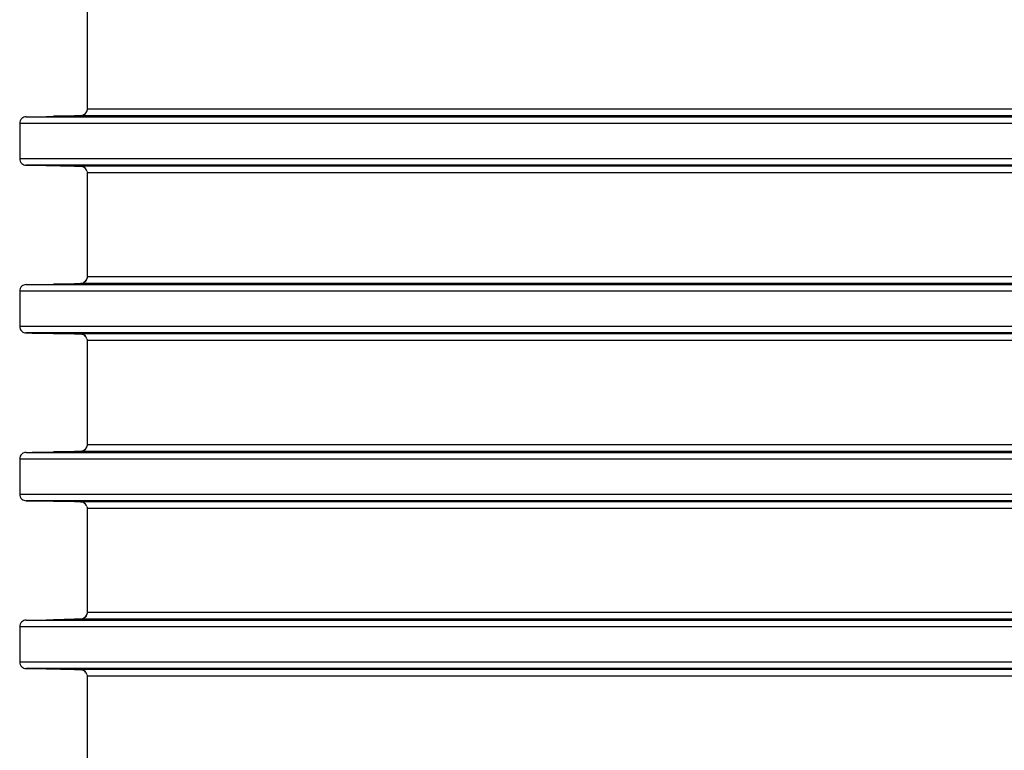
# Model space of a CAD drawing. Units: millimetres. Extents: x -57 to 1047, y 0 to 637.
# Drawn here: x 14 to 43, y 514 to 536 of the extents above; entities that cross this region are included whole.
import ezdxf

# ---------------------------------------------------------------- set-up
doc = ezdxf.new("R2010")
doc.units = ezdxf.units.MM
doc.layers.add('AT110_043_00_rechts_3_BL22', color=7, linetype='CONTINUOUS')

# ---------------------------------------------------------------- blocks, each defined once
blk = doc.blocks.new('AT110_043_00_RECHTS_3_BL22', base_point=(-42.264, 261.725))
at = {"layer": 'AT110_043_00_rechts_3_BL22', "color": 7, "linetype": 'Continuous'}
for p, q in [((-95.014, 286.675), (-95.014, 283.575)), ((-97.022, 283.146), (-97.022, 282.104)), ((-96.833, 283.346), (-96.65, 283.349)), ((-96.65, 283.349), (-95.388, 283.372)), ((-95.388, 283.372), (-96.014, 283.361)), ((-95.388, 283.372), (-95.21, 283.375)), ((-95.21, 283.375), (-95.388, 283.372)), ((-96.833, 281.904), (-96.65, 281.901)), ((-96.65, 281.901), (-95.388, 281.878)), ((-95.745, 281.884), (-95.924, 281.888)), ((-95.566, 281.881), (-95.745, 281.884)), ((-95.388, 281.878), (-95.566, 281.881)), ((-95.388, 281.878), (-95.21, 281.875)), ((-95.21, 281.875), (-95.388, 281.878)), ((-95.014, 281.675), (-95.014, 278.575)), ((-97.022, 278.146), (-97.022, 277.104)), ((-96.833, 278.346), (-96.65, 278.349)), ((-96.65, 278.349), (-95.388, 278.372)), ((-95.388, 278.372), (-96.014, 278.361)), ((-95.388, 278.372), (-95.21, 278.375)), ((-95.21, 278.375), (-95.388, 278.372)), ((-96.833, 276.904), (-96.65, 276.901)), ((-96.65, 276.901), (-95.388, 276.878)), ((-95.745, 276.884), (-95.924, 276.888)), ((-95.566, 276.881), (-95.745, 276.884)), ((-95.388, 276.878), (-95.566, 276.881)), ((-95.388, 276.878), (-95.21, 276.875)), ((-95.21, 276.875), (-95.388, 276.878)), ((-95.014, 276.675), (-95.014, 273.575)), ((-96.833, 273.346), (-96.65, 273.349)), ((-96.65, 273.349), (-95.388, 273.372)), ((-95.388, 273.372), (-96.014, 273.361)), ((-95.388, 273.372), (-95.21, 273.375)), ((-95.21, 273.375), (-95.388, 273.372)), ((-97.022, 273.146), (-97.022, 272.104)), ((-96.833, 271.904), (-96.65, 271.901)), ((-96.65, 271.901), (-95.388, 271.878)), ((-95.745, 271.884), (-95.924, 271.888)), ((-95.566, 271.881), (-95.745, 271.884)), ((-95.388, 271.878), (-95.566, 271.881)), ((-95.388, 271.878), (-95.21, 271.875)), ((-95.21, 271.875), (-95.388, 271.878)), ((-95.014, 271.675), (-95.014, 268.575)), ((-96.833, 268.346), (-96.65, 268.349)), ((-96.65, 268.349), (-95.388, 268.372)), ((-95.388, 268.372), (-96.014, 268.361)), ((-95.388, 268.372), (-95.21, 268.375)), ((-95.21, 268.375), (-95.388, 268.372)), ((-97.022, 268.146), (-97.022, 267.104)), ((-96.833, 266.904), (-96.65, 266.901)), ((-96.65, 266.901), (-95.388, 266.878)), ((-95.745, 266.884), (-95.924, 266.888)), ((-95.566, 266.881), (-95.745, 266.884)), ((-95.388, 266.878), (-95.566, 266.881)), ((-95.388, 266.878), (-95.21, 266.875)), ((-95.21, 266.875), (-95.388, 266.878)), ((-95.014, 266.675), (-95.014, 263.575))]:
    blk.add_line(p, q, dxfattribs=at)
at = {"layer": 'AT110_043_00_rechts_3_BL22', "color": 9, "linetype": 'Continuous'}
for p, q in [((-94.767, 283.575), (-95.014, 283.575)), ((-42.364, 283.575), (-94.767, 283.575)), ((-96.605, 283.146), (-97.022, 283.146)), ((-96.833, 283.346), (-44.215, 283.346)), ((-95.21, 283.146), (-96.605, 283.146)), ((-95.137, 283.375), (-95.21, 283.375)), ((-95.148, 283.146), (-95.21, 283.146)), ((-44.408, 283.146), (-95.148, 283.146)), ((-42.564, 283.375), (-95.137, 283.375)), ((-97.022, 282.104), (-96.605, 282.104)), ((-96.605, 282.104), (-95.21, 282.104)), ((-95.21, 282.104), (-95.148, 282.104)), ((-95.148, 282.104), (-44.408, 282.104)), ((-44.215, 281.904), (-96.833, 281.904)), ((-95.137, 281.875), (-95.21, 281.875)), ((-42.564, 281.875), (-95.137, 281.875)), ((-94.767, 281.675), (-95.014, 281.675)), ((-42.364, 281.675), (-94.767, 281.675)), ((-94.767, 278.575), (-95.014, 278.575)), ((-42.364, 278.575), (-94.767, 278.575)), ((-96.605, 278.146), (-97.022, 278.146)), ((-96.833, 278.346), (-44.215, 278.346)), ((-95.21, 278.146), (-96.605, 278.146)), ((-95.137, 278.375), (-95.21, 278.375)), ((-95.148, 278.146), (-95.21, 278.146)), ((-44.408, 278.146), (-95.148, 278.146)), ((-42.564, 278.375), (-95.137, 278.375)), ((-97.022, 277.104), (-96.605, 277.104)), ((-96.605, 277.104), (-95.21, 277.104)), ((-95.21, 277.104), (-95.148, 277.104)), ((-95.148, 277.104), (-44.408, 277.104)), ((-44.215, 276.904), (-96.833, 276.904)), ((-95.137, 276.875), (-95.21, 276.875)), ((-42.564, 276.875), (-95.137, 276.875)), ((-94.767, 276.675), (-95.014, 276.675)), ((-42.364, 276.675), (-94.767, 276.675)), ((-94.767, 273.575), (-95.014, 273.575)), ((-42.364, 273.575), (-94.767, 273.575)), ((-96.833, 273.346), (-44.215, 273.346)), ((-95.137, 273.375), (-95.21, 273.375)), ((-42.564, 273.375), (-95.137, 273.375)), ((-96.605, 273.146), (-97.022, 273.146)), ((-95.21, 273.146), (-96.605, 273.146)), ((-95.148, 273.146), (-95.21, 273.146)), ((-44.408, 273.146), (-95.148, 273.146)), ((-97.022, 272.104), (-96.605, 272.104)), ((-96.605, 272.104), (-95.21, 272.104)), ((-95.21, 272.104), (-95.148, 272.104)), ((-95.148, 272.104), (-44.408, 272.104)), ((-44.215, 271.904), (-96.833, 271.904)), ((-95.137, 271.875), (-95.21, 271.875)), ((-42.564, 271.875), (-95.137, 271.875)), ((-94.767, 271.675), (-95.014, 271.675)), ((-42.364, 271.675), (-94.767, 271.675)), ((-94.767, 268.575), (-95.014, 268.575)), ((-42.364, 268.575), (-94.767, 268.575)), ((-96.833, 268.346), (-44.215, 268.346)), ((-95.137, 268.375), (-95.21, 268.375)), ((-42.564, 268.375), (-95.137, 268.375)), ((-96.605, 268.146), (-97.022, 268.146)), ((-95.21, 268.146), (-96.605, 268.146)), ((-95.148, 268.146), (-95.21, 268.146)), ((-44.408, 268.146), (-95.148, 268.146)), ((-97.022, 267.104), (-96.605, 267.104)), ((-96.605, 267.104), (-95.21, 267.104)), ((-95.21, 267.104), (-95.148, 267.104)), ((-95.148, 267.104), (-44.408, 267.104)), ((-44.215, 266.904), (-96.833, 266.904)), ((-95.137, 266.875), (-95.21, 266.875)), ((-42.564, 266.875), (-95.137, 266.875)), ((-94.767, 266.675), (-95.014, 266.675)), ((-42.364, 266.675), (-94.767, 266.675))]:
    blk.add_line(p, q, dxfattribs=at)
at = {"layer": 'AT110_043_00_rechts_3_BL22', "color": 7, "linetype": 'Continuous'}
for centre, start, end in [((-95.214, 283.574), 293.2997, 344.4897), ((-95.214, 281.676), 15.5916, 66.7264), ((-95.214, 278.574), 293.2997, 344.4897), ((-95.214, 276.676), 15.5916, 66.7264), ((-95.214, 273.574), 293.2997, 344.4897), ((-95.214, 271.676), 15.5916, 66.7264), ((-95.214, 268.574), 293.2997, 344.4897), ((-95.214, 266.676), 15.5916, 66.7264)]:
    blk.add_arc(centre, 0.199, start, end, dxfattribs=at)
for points, knots in [([(-95.022, 283.521), (-95.026, 283.505), (-95.049, 283.45), (-95.097, 283.408), (-95.135, 283.391)], [0, 0, 0, 0, 0.284071, 1, 1, 1, 1]), ([(-96.833, 283.346), (-96.877, 283.345), (-96.979, 283.306), (-97.022, 283.201), (-97.022, 283.146)], [0, 0, 0, 0, 0.446092, 1, 1, 1, 1]), ([(-97.022, 282.104), (-97.022, 282.049), (-96.979, 281.944), (-96.877, 281.905), (-96.833, 281.904)], [0, 0, 0, 0, 0.553921, 1, 1, 1, 1]), ([(-95.022, 281.729), (-95.026, 281.745), (-95.049, 281.8), (-95.097, 281.842), (-95.135, 281.859)], [0, 0, 0, 0, 0.284067, 1, 1, 1, 1]), ([(-95.022, 278.521), (-95.026, 278.505), (-95.049, 278.45), (-95.097, 278.408), (-95.135, 278.391)], [0, 0, 0, 0, 0.284071, 1, 1, 1, 1]), ([(-96.833, 278.346), (-96.877, 278.345), (-96.979, 278.306), (-97.022, 278.201), (-97.022, 278.146)], [0, 0, 0, 0, 0.446092, 1, 1, 1, 1]), ([(-97.022, 277.104), (-97.022, 277.049), (-96.979, 276.944), (-96.877, 276.905), (-96.833, 276.904)], [0, 0, 0, 0, 0.553921, 1, 1, 1, 1]), ([(-95.022, 276.729), (-95.026, 276.745), (-95.049, 276.8), (-95.097, 276.842), (-95.135, 276.859)], [0, 0, 0, 0, 0.284067, 1, 1, 1, 1]), ([(-95.022, 273.521), (-95.026, 273.505), (-95.049, 273.45), (-95.097, 273.408), (-95.135, 273.391)], [0, 0, 0, 0, 0.284071, 1, 1, 1, 1]), ([(-96.833, 273.346), (-96.877, 273.345), (-96.979, 273.306), (-97.022, 273.201), (-97.022, 273.146)], [0, 0, 0, 0, 0.446092, 1, 1, 1, 1]), ([(-97.022, 272.104), (-97.022, 272.049), (-96.979, 271.944), (-96.877, 271.905), (-96.833, 271.904)], [0, 0, 0, 0, 0.553921, 1, 1, 1, 1]), ([(-95.022, 271.729), (-95.026, 271.745), (-95.049, 271.8), (-95.097, 271.842), (-95.135, 271.859)], [0, 0, 0, 0, 0.284067, 1, 1, 1, 1]), ([(-95.022, 268.521), (-95.026, 268.505), (-95.049, 268.45), (-95.097, 268.408), (-95.135, 268.391)], [0, 0, 0, 0, 0.284071, 1, 1, 1, 1]), ([(-96.833, 268.346), (-96.877, 268.345), (-96.979, 268.306), (-97.022, 268.201), (-97.022, 268.146)], [0, 0, 0, 0, 0.446092, 1, 1, 1, 1]), ([(-97.022, 267.104), (-97.022, 267.049), (-96.979, 266.944), (-96.877, 266.905), (-96.833, 266.904)], [0, 0, 0, 0, 0.553921, 1, 1, 1, 1]), ([(-95.022, 266.729), (-95.026, 266.745), (-95.049, 266.8), (-95.097, 266.842), (-95.135, 266.859)], [0, 0, 0, 0, 0.284067, 1, 1, 1, 1])]:
    blk.add_open_spline(points, degree=3, knots=knots, dxfattribs=at)
for points in [[(-95.014, 283.575), (-95.014, 283.557), (-95.017, 283.538), (-95.022, 283.521)], [(-95.135, 283.391), (-95.159, 283.381), (-95.184, 283.375), (-95.21, 283.375)], [(-95.21, 283.375), (-95.184, 283.375), (-95.159, 283.381), (-95.135, 283.391)], [(-95.21, 281.875), (-95.185, 281.875), (-95.159, 281.869), (-95.135, 281.859)], [(-95.135, 281.859), (-95.159, 281.869), (-95.185, 281.875), (-95.21, 281.875)], [(-95.022, 281.729), (-95.017, 281.712), (-95.014, 281.693), (-95.014, 281.675)], [(-95.014, 278.575), (-95.014, 278.557), (-95.017, 278.538), (-95.022, 278.521)], [(-95.135, 278.391), (-95.159, 278.381), (-95.184, 278.375), (-95.21, 278.375)], [(-95.21, 278.375), (-95.184, 278.375), (-95.159, 278.381), (-95.135, 278.391)], [(-95.21, 276.875), (-95.185, 276.875), (-95.159, 276.869), (-95.135, 276.859)], [(-95.135, 276.859), (-95.159, 276.869), (-95.185, 276.875), (-95.21, 276.875)], [(-95.022, 276.729), (-95.017, 276.712), (-95.014, 276.693), (-95.014, 276.675)], [(-95.014, 273.575), (-95.014, 273.557), (-95.017, 273.538), (-95.022, 273.521)], [(-95.135, 273.391), (-95.159, 273.381), (-95.184, 273.375), (-95.21, 273.375)], [(-95.21, 273.375), (-95.184, 273.375), (-95.159, 273.381), (-95.135, 273.391)], [(-95.21, 271.875), (-95.185, 271.875), (-95.159, 271.869), (-95.135, 271.859)], [(-95.135, 271.859), (-95.159, 271.869), (-95.185, 271.875), (-95.21, 271.875)], [(-95.022, 271.729), (-95.017, 271.712), (-95.014, 271.693), (-95.014, 271.675)], [(-95.014, 268.575), (-95.014, 268.557), (-95.017, 268.538), (-95.022, 268.521)], [(-95.135, 268.391), (-95.159, 268.381), (-95.184, 268.375), (-95.21, 268.375)], [(-95.21, 268.375), (-95.184, 268.375), (-95.159, 268.381), (-95.135, 268.391)], [(-95.21, 266.875), (-95.185, 266.875), (-95.159, 266.869), (-95.135, 266.859)], [(-95.135, 266.859), (-95.159, 266.869), (-95.185, 266.875), (-95.21, 266.875)], [(-95.022, 266.729), (-95.017, 266.712), (-95.014, 266.693), (-95.014, 266.675)]]:
    blk.add_open_spline(points, degree=3, dxfattribs=at)

msp = doc.modelspace()

# ---------------------------------------------------------------- block references
at = {"layer": 'AT110_043_00_rechts_3_BL22'}
msp.add_blockref('AT110_043_00_RECHTS_3_BL22', (68.618, 511.595), dxfattribs=at)

doc.saveas('drawing.dxf')
